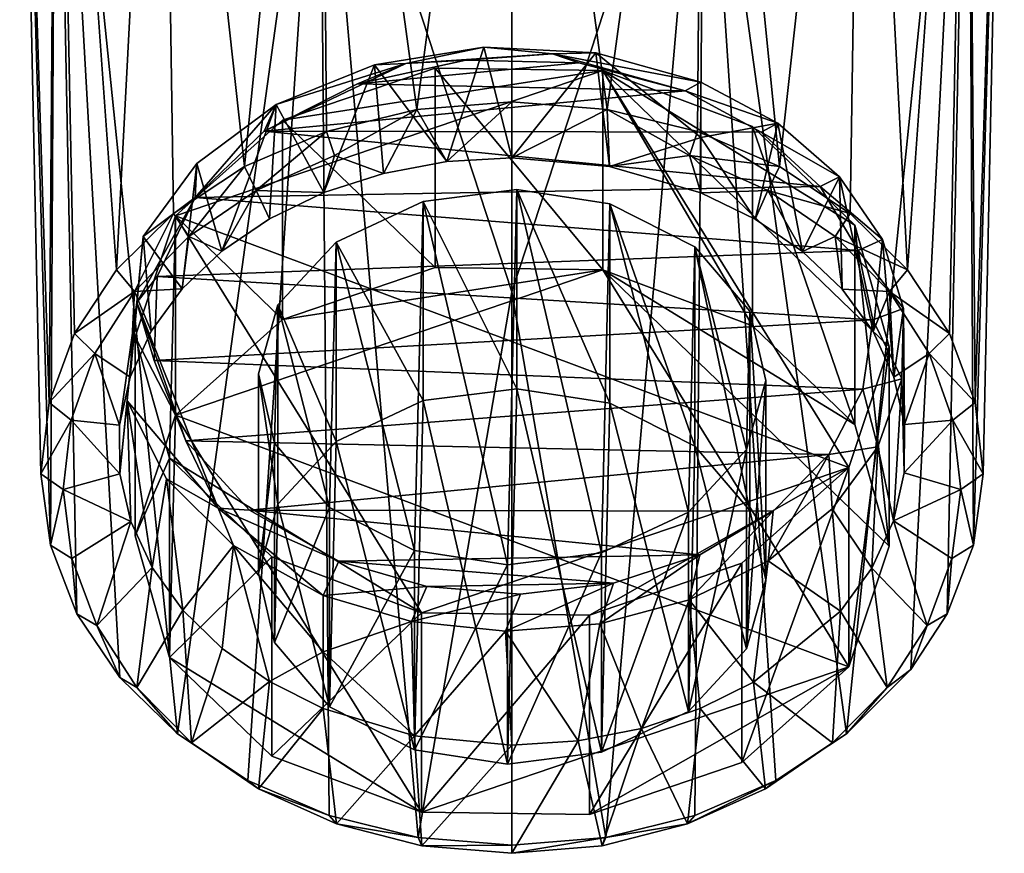
# Model space of a CAD drawing. Units: inches. Extents: x -0.91 to 0.9, y -2.43 to 2.49.
# Drawn here: x -0.62 to 0.61, y -2.43 to -1.39 of the extents above; entities that cross this region are included whole.
import ezdxf

# ---------------------------------------------------------------- set-up
doc = ezdxf.new("R2010")
doc.units = ezdxf.units.IN
doc.layers.get('0').update_dxf_attribs({"true_color": 0xc2ced6})

msp = doc.modelspace()

# ---------------------------------------------------------------- linework, layer by layer
for points in [[(-0.4955, -1.703), (-0.5703, -0.6519), (-0.4391, -0.6276), (-0.4955, -1.703)], [(-0.4391, -0.6276), (-0.4239, -1.6325), (-0.4955, -1.703), (-0.4391, -0.6276)], [(-0.2403, -0.622), (-0.3353, -1.5739), (-0.4391, -0.6276), (-0.2403, -0.622)], [(-0.4239, -1.6325), (-0.4391, -0.6276), (-0.3353, -1.5739), (-0.4239, -1.6325)], [(-0.2403, -0.622), (-0.2329, -1.5298), (-0.3353, -1.5739), (-0.2403, -0.622)], [(-0.12, -1.5023), (-0.2403, -0.622), (-0.001, -0.6159), (-0.12, -1.5023)], [(-0.2403, -0.622), (-0.12, -1.5023), (-0.2329, -1.5298), (-0.2403, -0.622)], [(-0.001, -1.4928), (-0.12, -1.5023), (-0.001, -0.6159), (-0.001, -1.4928)], [(-0.001, -0.6159), (0.1181, -1.5023), (-0.001, -1.4928), (-0.001, -0.6159)], [(0.2383, -0.622), (0.1181, -1.5023), (-0.001, -0.6159), (0.2383, -0.622)], [(0.2383, -0.622), (0.2309, -1.5298), (0.1181, -1.5023), (0.2383, -0.622)], [(0.2383, -0.622), (0.3334, -1.5739), (0.2309, -1.5298), (0.2383, -0.622)], [(0.4371, -0.6276), (0.3334, -1.5739), (0.2383, -0.622), (0.4371, -0.6276)], [(0.4371, -0.6276), (0.4219, -1.6325), (0.3334, -1.5739), (0.4371, -0.6276)], [(0.4371, -0.6276), (0.4936, -1.703), (0.4219, -1.6325), (0.4371, -0.6276)], [(0.5683, -0.6519), (0.4936, -1.703), (0.4371, -0.6276), (0.5683, -0.6519)], [(-0.5797, -1.8689), (-0.6163, -0.7077), (-0.5703, -0.6519), (-0.5797, -1.8689)], [(-0.548, -1.7828), (-0.5797, -1.8689), (-0.5703, -0.6519), (-0.548, -1.7828)], [(-0.4955, -1.703), (-0.548, -1.7828), (-0.5703, -0.6519), (-0.4955, -1.703)], [(0.5683, -0.6519), (0.5461, -1.7828), (0.4936, -1.703), (0.5683, -0.6519)], [(0.5683, -0.6519), (0.5778, -1.8689), (0.5461, -1.7828), (0.5683, -0.6519)], [(0.5778, -1.8689), (0.5683, -0.6519), (0.6144, -0.7077), (0.5778, -1.8689)], [(-0.578, -2.0473), (-0.5711, -0.7963), (-0.6163, -0.7077), (-0.578, -2.0473)], [(-0.5898, -1.9581), (-0.578, -2.0473), (-0.6163, -0.7077), (-0.5898, -1.9581)], [(-0.5797, -1.8689), (-0.5898, -1.9581), (-0.6163, -0.7077), (-0.5797, -1.8689)], [(0.576, -2.0473), (0.6144, -0.7077), (0.5691, -0.7963), (0.576, -2.0473)], [(0.5879, -1.9581), (0.6144, -0.7077), (0.576, -2.0473), (0.5879, -1.9581)], [(0.5778, -1.8689), (0.6144, -0.7077), (0.5879, -1.9581), (0.5778, -1.8689)], [(-0.5448, -2.1333), (-0.5711, -0.7963), (-0.578, -2.0473), (-0.5448, -2.1333)], [(-0.5448, -2.1333), (-0.4912, -2.2129), (-0.5711, -0.7963), (-0.5448, -2.1333)], [(-0.2411, -0.9974), (-0.5711, -0.7963), (-0.4192, -2.2833), (-0.2411, -0.9974)], [(-0.4912, -2.2129), (-0.4192, -2.2833), (-0.5711, -0.7963), (-0.4912, -2.2129)], [(0.4173, -2.2833), (0.5691, -0.7963), (0.2392, -0.9974), (0.4173, -2.2833)], [(0.5691, -0.7963), (0.4173, -2.2833), (0.4976, -2.2027), (0.5691, -0.7963)], [(0.5428, -2.1333), (0.5691, -0.7963), (0.4976, -2.2027), (0.5428, -2.1333)], [(0.5428, -2.1333), (0.576, -2.0473), (0.5691, -0.7963), (0.5428, -2.1333)], [(-0.331, -2.3416), (-0.2411, -0.9974), (-0.4192, -2.2833), (-0.331, -2.3416)], [(-0.2411, -0.9974), (-0.331, -2.3416), (-0.2295, -2.3856), (-0.2411, -0.9974)], [(-0.001, -1.7304), (-0.001, -1.0383), (-0.2411, -0.9974), (-0.001, -1.7304)], [(-0.2411, -0.9974), (-0.1182, -2.413), (-0.001, -1.7304), (-0.2411, -0.9974)], [(-0.1182, -2.413), (-0.2411, -0.9974), (-0.2295, -2.3856), (-0.1182, -2.413)], [(-0.001, -1.0383), (-0.001, -1.7304), (0.2392, -0.9974), (-0.001, -1.0383)], [(-0.001, -1.7304), (0.1162, -2.413), (0.2392, -0.9974), (-0.001, -1.7304)], [(0.2276, -2.3856), (0.2392, -0.9974), (0.1162, -2.413), (0.2276, -2.3856)], [(0.2392, -0.9974), (0.2276, -2.3856), (0.329, -2.3416), (0.2392, -0.9974)], [(0.4173, -2.2833), (0.2392, -0.9974), (0.329, -2.3416), (0.4173, -2.2833)], [(-0.036, -1.4244), (-0.1729, -1.4465), (-0.0825, -1.5677), (-0.036, -1.4244)], [(-0.1729, -1.4465), (-0.036, -1.4244), (-0.1338, -1.4449), (-0.1729, -1.4465)], [(-0.1338, -1.4449), (-0.036, -1.4244), (0.0495, -1.4328), (-0.1338, -1.4449)], [(-0.0825, -1.5677), (-0.001, -1.5628), (-0.036, -1.4244), (-0.0825, -1.5677)], [(0.1037, -1.4318), (-0.036, -1.4244), (-0.001, -1.5628), (0.1037, -1.4318)], [(0.1037, -1.4318), (0.0495, -1.4328), (-0.036, -1.4244), (0.1037, -1.4318)], [(0.0495, -1.4328), (-0.0587, -1.4408), (-0.1338, -1.4449), (0.0495, -1.4328)], [(0.0824, -1.4439), (-0.0587, -1.4408), (0.0495, -1.4328), (0.0824, -1.4439)], [(0.1208, -1.5739), (0.1037, -1.4318), (-0.001, -1.5628), (0.1208, -1.5739)], [(0.0495, -1.4328), (0.1037, -1.4318), (0.235, -1.4682), (0.0495, -1.4328)], [(0.2153, -1.4791), (0.0824, -1.4439), (0.0495, -1.4328), (0.2153, -1.4791)], [(0.235, -1.4682), (0.2153, -1.4791), (0.0495, -1.4328), (0.235, -1.4682)], [(0.1037, -1.4318), (0.235, -1.5375), (0.235, -1.4682), (0.1037, -1.4318)], [(0.1037, -1.4318), (0.1208, -1.5739), (0.235, -1.5375), (0.1037, -1.4318)], [(-0.3107, -1.5296), (-0.2958, -1.4964), (-0.1338, -1.4449), (-0.3107, -1.5296)], [(-0.1338, -1.4449), (-0.1941, -1.4704), (-0.3107, -1.5296), (-0.1338, -1.4449)], [(-0.2958, -1.4964), (-0.1729, -1.4465), (-0.1338, -1.4449), (-0.2958, -1.4964)], [(-0.2958, -1.4964), (-0.236, -1.6064), (-0.1729, -1.4465), (-0.2958, -1.4964)], [(-0.2878, -1.5158), (-0.0972, -1.4509), (-0.0972, -1.7002), (-0.2878, -1.5158)], [(-0.0972, -1.4509), (-0.2878, -1.5158), (0.1125, -1.4538), (-0.0972, -1.4509)], [(-0.1729, -1.4465), (-0.236, -1.6064), (-0.1615, -1.5824), (-0.1729, -1.4465)], [(-0.0587, -1.4408), (-0.1941, -1.4704), (-0.1338, -1.4449), (-0.0587, -1.4408)], [(-0.0587, -1.4408), (0.0824, -1.4439), (-0.1941, -1.4704), (-0.0587, -1.4408)], [(0.0824, -1.4439), (0.2153, -1.4791), (-0.1941, -1.4704), (0.0824, -1.4439)], [(-0.1729, -1.4465), (-0.1615, -1.5824), (-0.0825, -1.5677), (-0.1729, -1.4465)], [(-0.0972, -1.4509), (0.1125, -1.4538), (0.1125, -1.7031), (-0.0972, -1.4509)], [(0.1125, -1.7031), (-0.0972, -1.7002), (-0.0972, -1.4509), (0.1125, -1.7031)], [(-0.2878, -1.5158), (-0.4216, -1.6356), (0.1125, -1.4538), (-0.2878, -1.5158)], [(0.1125, -1.4538), (-0.4216, -1.6356), (0.4202, -1.9502), (0.1125, -1.4538)], [(0.1125, -1.4538), (0.2998, -1.5238), (0.2998, -1.773), (0.1125, -1.4538)], [(0.2998, -1.773), (0.1125, -1.7031), (0.1125, -1.4538), (0.2998, -1.773)], [(0.4276, -1.6471), (0.2998, -1.5238), (0.1125, -1.4538), (0.4276, -1.6471)], [(0.4706, -1.7993), (0.4276, -1.6471), (0.1125, -1.4538), (0.4706, -1.7993)], [(0.4202, -1.9502), (0.4706, -1.7993), (0.1125, -1.4538), (0.4202, -1.9502)], [(-0.1941, -1.4704), (0.2153, -1.4791), (-0.3107, -1.5296), (-0.1941, -1.4704)], [(0.2153, -1.4791), (0.235, -1.4682), (0.3315, -1.5195), (0.2153, -1.4791)], [(0.235, -1.5375), (0.3315, -1.5195), (0.235, -1.4682), (0.235, -1.5375)], [(0.2153, -1.4791), (0.3104, -1.5308), (-0.3107, -1.5296), (0.2153, -1.4791)], [(0.3315, -1.5195), (0.3104, -1.5308), (0.2153, -1.4791), (0.3315, -1.5195)], [(-0.2958, -1.4964), (-0.3107, -1.5296), (-0.3969, -1.6126), (-0.2958, -1.4964)], [(-0.3969, -1.6126), (-0.3949, -1.5699), (-0.2958, -1.4964), (-0.3969, -1.6126)], [(-0.3636, -1.6796), (-0.2958, -1.4964), (-0.3949, -1.5699), (-0.3636, -1.6796)], [(-0.304, -1.6391), (-0.2958, -1.4964), (-0.3636, -1.6796), (-0.304, -1.6391)], [(-0.2958, -1.4964), (-0.304, -1.6391), (-0.236, -1.6064), (-0.2958, -1.4964)], [(-0.12, -1.5023), (-0.001, -1.4928), (-0.0825, -1.5677), (-0.12, -1.5023)], [(-0.001, -1.5628), (-0.0825, -1.5677), (-0.001, -1.4928), (-0.001, -1.5628)], [(-0.001, -1.4928), (0.1181, -1.5023), (-0.001, -1.5628), (-0.001, -1.4928)], [(-0.12, -1.5023), (-0.2228, -1.5602), (-0.2329, -1.5298), (-0.12, -1.5023)], [(-0.2228, -1.5602), (-0.12, -1.5023), (-0.1615, -1.5824), (-0.2228, -1.5602)], [(-0.1615, -1.5824), (-0.12, -1.5023), (-0.0825, -1.5677), (-0.1615, -1.5824)], [(0.1208, -1.5739), (-0.001, -1.5628), (0.1181, -1.5023), (0.1208, -1.5739)], [(0.1181, -1.5023), (0.2309, -1.5298), (0.2209, -1.5602), (0.1181, -1.5023)], [(0.1181, -1.5023), (0.2209, -1.5602), (0.1208, -1.5739), (0.1181, -1.5023)], [(-0.4216, -1.6356), (-0.2878, -1.5158), (-0.2878, -1.7651), (-0.4216, -1.6356)], [(-0.0972, -1.7002), (-0.2878, -1.7651), (-0.2878, -1.5158), (-0.0972, -1.7002)], [(0.235, -1.5375), (0.303, -1.6396), (0.3315, -1.5195), (0.235, -1.5375)], [(0.2998, -1.5238), (0.4276, -1.6471), (0.4276, -1.8964), (0.2998, -1.5238)], [(0.4276, -1.8964), (0.2998, -1.773), (0.2998, -1.5238), (0.4276, -1.8964)], [(0.3623, -1.68), (0.3315, -1.5195), (0.303, -1.6396), (0.3623, -1.68)], [(0.3104, -1.5308), (0.3315, -1.5195), (0.4086, -1.5865), (0.3104, -1.5308)], [(0.3315, -1.5195), (0.3623, -1.68), (0.4086, -1.5865), (0.3315, -1.5195)], [(0.3843, -1.5989), (-0.3969, -1.6126), (-0.3107, -1.5296), (0.3843, -1.5989)], [(-0.3207, -1.6036), (-0.3353, -1.5739), (-0.2329, -1.5298), (-0.3207, -1.6036)], [(-0.2329, -1.5298), (-0.2228, -1.5602), (-0.3207, -1.6036), (-0.2329, -1.5298)], [(-0.3107, -1.5296), (0.3104, -1.5308), (0.3843, -1.5989), (-0.3107, -1.5296)], [(0.235, -1.5375), (0.1208, -1.5739), (0.235, -1.6068), (0.235, -1.5375)], [(0.2209, -1.5602), (0.2309, -1.5298), (0.3334, -1.5739), (0.2209, -1.5602)], [(0.303, -1.6396), (0.235, -1.5375), (0.235, -1.6068), (0.303, -1.6396)], [(0.4086, -1.5865), (0.3843, -1.5989), (0.3104, -1.5308), (0.4086, -1.5865)], [(-0.2228, -1.5602), (-0.236, -1.6064), (-0.3207, -1.6036), (-0.2228, -1.5602)], [(-0.236, -1.6064), (-0.2228, -1.5602), (-0.1615, -1.5824), (-0.236, -1.6064)], [(0.235, -1.6068), (0.1208, -1.5739), (0.2209, -1.5602), (0.235, -1.6068)], [(0.3334, -1.5739), (0.3187, -1.6036), (0.2209, -1.5602), (0.3334, -1.5739)], [(0.2209, -1.5602), (0.3187, -1.6036), (0.235, -1.6068), (0.2209, -1.5602)], [(-0.3949, -1.5699), (-0.462, -1.6613), (-0.4134, -1.7268), (-0.3949, -1.5699)], [(-0.462, -1.6613), (-0.3949, -1.5699), (-0.3969, -1.6126), (-0.462, -1.6613)], [(-0.405, -1.6611), (-0.4239, -1.6325), (-0.3353, -1.5739), (-0.405, -1.6611)], [(-0.3636, -1.6796), (-0.3949, -1.5699), (-0.4134, -1.7268), (-0.3636, -1.6796)], [(-0.3353, -1.5739), (-0.3207, -1.6036), (-0.405, -1.6611), (-0.3353, -1.5739)], [(0.3187, -1.6036), (0.3334, -1.5739), (0.4219, -1.6325), (0.3187, -1.6036)], [(0.4086, -1.5865), (0.3623, -1.68), (0.4118, -1.7271), (0.4086, -1.5865)], [(0.3843, -1.5989), (0.4086, -1.5865), (0.462, -1.6652), (0.3843, -1.5989)], [(0.462, -1.6652), (0.4086, -1.5865), (0.4503, -1.7801), (0.462, -1.6652)], [(0.4503, -1.7801), (0.4086, -1.5865), (0.4118, -1.7271), (0.4503, -1.7801)], [(0.3843, -1.5989), (0.4319, -1.6789), (-0.3969, -1.6126), (0.3843, -1.5989)], [(0.462, -1.6652), (0.4319, -1.6789), (0.3843, -1.5989), (0.462, -1.6652)], [(-0.3207, -1.6036), (-0.3636, -1.6796), (-0.405, -1.6611), (-0.3207, -1.6036)], [(-0.3636, -1.6796), (-0.3207, -1.6036), (-0.304, -1.6391), (-0.3636, -1.6796)], [(-0.236, -1.6064), (-0.304, -1.6391), (-0.3207, -1.6036), (-0.236, -1.6064)], [(-0.1121, -1.6174), (0.0051, -1.6024), (0.0051, -1.8517), (-0.1121, -1.6174)], [(-0.0065, -2.0719), (0.0051, -1.6024), (-0.1121, -1.6174), (-0.0065, -2.0719)], [(-0.0065, -2.0719), (0.1107, -2.057), (0.0051, -1.6024), (-0.0065, -2.0719)], [(0.0051, -1.6024), (0.1214, -1.6205), (0.1214, -1.8698), (0.0051, -1.6024)], [(0.1214, -1.8698), (0.0051, -1.8517), (0.0051, -1.6024), (0.1214, -1.8698)], [(0.1214, -1.6205), (0.0051, -1.6024), (0.1107, -2.057), (0.1214, -1.6205)], [(0.303, -1.6396), (0.235, -1.6068), (0.3187, -1.6036), (0.303, -1.6396)], [(0.3187, -1.6036), (0.3623, -1.68), (0.303, -1.6396), (0.3187, -1.6036)], [(0.4219, -1.6325), (0.403, -1.6611), (0.3187, -1.6036), (0.4219, -1.6325)], [(0.403, -1.6611), (0.3623, -1.68), (0.3187, -1.6036), (0.403, -1.6611)], [(-0.3969, -1.6126), (-0.4443, -1.7114), (-0.4699, -1.7437), (-0.3969, -1.6126)], [(-0.462, -1.6613), (-0.3969, -1.6126), (-0.4699, -1.7437), (-0.462, -1.6613)], [(0.4319, -1.6789), (-0.4443, -1.7114), (-0.3969, -1.6126), (0.4319, -1.6789)], [(-0.2209, -1.6682), (-0.1121, -1.6174), (-0.1121, -1.8666), (-0.2209, -1.6682)], [(-0.1121, -1.6174), (-0.2209, -1.6682), (-0.1228, -2.0539), (-0.1121, -1.6174)], [(-0.1121, -1.6174), (-0.1228, -2.0539), (-0.0065, -2.0719), (-0.1121, -1.6174)], [(0.0051, -1.8517), (-0.1121, -1.8666), (-0.1121, -1.6174), (0.0051, -1.8517)], [(0.1214, -1.6205), (0.1107, -2.057), (0.2195, -2.0062), (0.1214, -1.6205)], [(0.1214, -1.6205), (0.2277, -1.6742), (0.2277, -1.9235), (0.1214, -1.6205)], [(0.2277, -1.9235), (0.1214, -1.8698), (0.1214, -1.6205), (0.2277, -1.9235)], [(0.2277, -1.6742), (0.1214, -1.6205), (0.2195, -2.0062), (0.2277, -1.6742)], [(-0.4728, -1.73), (-0.4955, -1.703), (-0.4239, -1.6325), (-0.4728, -1.73)], [(-0.4239, -1.6325), (-0.405, -1.6611), (-0.4728, -1.73), (-0.4239, -1.6325)], [(-0.472, -1.7866), (-0.4216, -1.6356), (-0.4216, -1.8849), (-0.472, -1.7866)], [(-0.429, -1.9387), (-0.4216, -1.6356), (-0.472, -1.7866), (-0.429, -1.9387)], [(-0.429, -1.9387), (-0.1139, -2.1321), (-0.4216, -1.6356), (-0.429, -1.9387)], [(-0.2878, -1.7651), (-0.4216, -1.8849), (-0.4216, -1.6356), (-0.2878, -1.7651)], [(0.4202, -1.9502), (-0.4216, -1.6356), (-0.1139, -2.1321), (0.4202, -1.9502)], [(0.403, -1.6611), (0.4219, -1.6325), (0.4936, -1.703), (0.403, -1.6611)], [(0.4276, -1.6471), (0.4706, -1.7993), (0.4706, -2.0485), (0.4276, -1.6471)], [(0.4706, -2.0485), (0.4276, -1.8964), (0.4276, -1.6471), (0.4706, -2.0485)], [(-0.4521, -1.7798), (-0.462, -1.6613), (-0.4784, -1.8372), (-0.4521, -1.7798)], [(-0.4699, -1.7437), (-0.4784, -1.8372), (-0.462, -1.6613), (-0.4699, -1.7437)], [(-0.4728, -1.73), (-0.405, -1.6611), (-0.4134, -1.7268), (-0.4728, -1.73)], [(-0.4521, -1.7798), (-0.4134, -1.7268), (-0.462, -1.6613), (-0.4521, -1.7798)], [(-0.3636, -1.6796), (-0.4134, -1.7268), (-0.405, -1.6611), (-0.3636, -1.6796)], [(0.4118, -1.7271), (0.3623, -1.68), (0.403, -1.6611), (0.4118, -1.7271)], [(0.4936, -1.703), (0.4708, -1.7301), (0.403, -1.6611), (0.4936, -1.703)], [(0.403, -1.6611), (0.4708, -1.7301), (0.4118, -1.7271), (0.403, -1.6611)], [(-0.2935, -1.7468), (-0.2209, -1.6682), (-0.2209, -1.9175), (-0.2935, -1.7468)], [(-0.2209, -1.6682), (-0.2935, -1.7468), (-0.2291, -2.0002), (-0.2209, -1.6682)], [(-0.2291, -2.0002), (-0.1228, -2.0539), (-0.2209, -1.6682), (-0.2291, -2.0002)], [(-0.1121, -1.8666), (-0.2209, -1.9175), (-0.2209, -1.6682), (-0.1121, -1.8666)], [(0.4319, -1.6789), (0.462, -1.6652), (0.4885, -1.7512), (0.4319, -1.6789)], [(0.462, -1.6652), (0.4503, -1.7801), (0.4765, -1.8372), (0.462, -1.6652)], [(0.4885, -1.7512), (0.462, -1.6652), (0.4765, -1.8372), (0.4885, -1.7512)], [(-0.4443, -1.7114), (0.4319, -1.6789), (0.45, -1.7654), (-0.4443, -1.7114)], [(0.2277, -1.6742), (0.2195, -2.0062), (0.2921, -1.9276), (0.2277, -1.6742)], [(0.2277, -1.6742), (0.2964, -1.7548), (0.2964, -2.004), (0.2277, -1.6742)], [(0.2964, -2.004), (0.2277, -1.9235), (0.2277, -1.6742), (0.2964, -2.004)], [(0.2921, -1.9276), (0.2964, -1.7548), (0.2277, -1.6742), (0.2921, -1.9276)], [(0.4885, -1.7512), (0.45, -1.7654), (0.4319, -1.6789), (0.4885, -1.7512)], [(-0.548, -1.7828), (-0.4955, -1.703), (-0.4728, -1.73), (-0.548, -1.7828)], [(-0.2878, -1.7651), (0.1125, -1.7031), (-0.4216, -1.8849), (-0.2878, -1.7651)], [(0.1125, -1.7031), (0.4202, -2.1995), (-0.4216, -1.8849), (0.1125, -1.7031)], [(-0.0972, -1.7002), (0.1125, -1.7031), (-0.2878, -1.7651), (-0.0972, -1.7002)], [(0.4276, -1.8964), (0.1125, -1.7031), (0.2998, -1.773), (0.4276, -1.8964)], [(0.4706, -2.0485), (0.1125, -1.7031), (0.4276, -1.8964), (0.4706, -2.0485)], [(0.4202, -2.1995), (0.1125, -1.7031), (0.4706, -2.0485), (0.4202, -2.1995)], [(0.4708, -1.7301), (0.4936, -1.703), (0.5461, -1.7828), (0.4708, -1.7301)], [(-0.4484, -1.8162), (-0.4699, -1.7437), (-0.4443, -1.7114), (-0.4484, -1.8162)], [(-0.4484, -1.8162), (-0.4443, -1.7114), (0.45, -1.7654), (-0.4484, -1.8162)], [(-0.4728, -1.73), (-0.5223, -1.8077), (-0.548, -1.7828), (-0.4728, -1.73)], [(-0.4784, -1.8372), (-0.5223, -1.8077), (-0.4728, -1.73), (-0.4784, -1.8372)], [(-0.4784, -1.8372), (-0.4728, -1.73), (-0.4521, -1.7798), (-0.4784, -1.8372)], [(-0.4134, -1.7268), (-0.4521, -1.7798), (-0.4728, -1.73), (-0.4134, -1.7268)], [(-0.001, -2.4224), (-0.001, -1.7304), (-0.1182, -2.413), (-0.001, -2.4224)], [(-0.001, -2.4224), (0.1162, -2.413), (-0.001, -1.7304), (-0.001, -2.4224)], [(0.4503, -1.7801), (0.4118, -1.7271), (0.4708, -1.7301), (0.4503, -1.7801)], [(0.4708, -1.7301), (0.4765, -1.8372), (0.4503, -1.7801), (0.4708, -1.7301)], [(0.5461, -1.7828), (0.5204, -1.8077), (0.4708, -1.7301), (0.5461, -1.7828)], [(0.5204, -1.8077), (0.4765, -1.8372), (0.4708, -1.7301), (0.5204, -1.8077)], [(-0.4916, -1.8973), (-0.4784, -1.8372), (-0.4699, -1.7437), (-0.4916, -1.8973)], [(-0.4699, -1.7437), (-0.4912, -1.958), (-0.4916, -1.8973), (-0.4699, -1.7437)], [(-0.4699, -1.7437), (-0.4819, -1.8668), (-0.4912, -1.958), (-0.4699, -1.7437)], [(-0.4819, -1.8668), (-0.4699, -1.7437), (-0.3683, -2.0011), (-0.4819, -1.8668)], [(-0.4699, -1.7437), (-0.4484, -1.8162), (-0.4086, -1.9169), (-0.4699, -1.7437)], [(-0.4086, -1.9169), (-0.3683, -2.0011), (-0.4699, -1.7437), (-0.4086, -1.9169)], [(-0.3179, -1.8329), (-0.2935, -1.7468), (-0.2935, -1.9961), (-0.3179, -1.8329)], [(-0.2977, -1.9196), (-0.2935, -1.7468), (-0.3179, -1.8329), (-0.2977, -1.9196)], [(-0.2291, -2.0002), (-0.2935, -1.7468), (-0.2977, -1.9196), (-0.2291, -2.0002)], [(-0.2209, -1.9175), (-0.2935, -1.9961), (-0.2935, -1.7468), (-0.2209, -1.9175)], [(0.2964, -1.7548), (0.2921, -1.9276), (0.3165, -1.8415), (0.2964, -1.7548)], [(0.2964, -1.7548), (0.3165, -1.8415), (0.3165, -2.0908), (0.2964, -1.7548)], [(0.3165, -2.0908), (0.2964, -2.004), (0.2964, -1.7548), (0.3165, -2.0908)], [(0.45, -1.7654), (0.4885, -1.7512), (0.4865, -1.8393), (0.45, -1.7654)], [(0.4885, -1.7512), (0.4765, -1.8372), (0.4896, -1.8965), (0.4885, -1.7512)], [(0.4865, -1.8393), (0.4885, -1.7512), (0.4894, -1.9569), (0.4865, -1.8393)], [(0.4894, -1.9569), (0.4885, -1.7512), (0.4896, -1.8965), (0.4894, -1.9569)], [(-0.4484, -1.8162), (0.45, -1.7654), (0.4374, -1.8524), (-0.4484, -1.8162)], [(0.4865, -1.8393), (0.4374, -1.8524), (0.45, -1.7654), (0.4865, -1.8393)], [(-0.5797, -1.8689), (-0.548, -1.7828), (-0.5223, -1.8077), (-0.5797, -1.8689)], [(0.5204, -1.8077), (0.5461, -1.7828), (0.5778, -1.8689), (0.5204, -1.8077)], [(-0.429, -1.9387), (-0.472, -1.7866), (-0.472, -2.0358), (-0.429, -1.9387)], [(-0.4216, -1.8849), (-0.472, -2.0358), (-0.472, -1.7866), (-0.4216, -1.8849)], [(-0.5223, -1.8077), (-0.5522, -1.8912), (-0.5797, -1.8689), (-0.5223, -1.8077)], [(-0.4916, -1.8973), (-0.5522, -1.8912), (-0.5223, -1.8077), (-0.4916, -1.8973)], [(-0.5223, -1.8077), (-0.4784, -1.8372), (-0.4916, -1.8973), (-0.5223, -1.8077)], [(0.4706, -1.7993), (0.4202, -1.9502), (0.4202, -2.1995), (0.4706, -1.7993)], [(0.4202, -2.1995), (0.4706, -2.0485), (0.4706, -1.7993), (0.4202, -2.1995)], [(0.5204, -1.8077), (0.4896, -1.8965), (0.4765, -1.8372), (0.5204, -1.8077)], [(0.4896, -1.8965), (0.5204, -1.8077), (0.5502, -1.8912), (0.4896, -1.8965)], [(0.5778, -1.8689), (0.5502, -1.8912), (0.5204, -1.8077), (0.5778, -1.8689)], [(0.4374, -1.8524), (-0.4086, -1.9169), (-0.4484, -1.8162), (0.4374, -1.8524)], [(-0.2977, -1.9196), (-0.3179, -1.8329), (-0.3179, -2.0822), (-0.2977, -1.9196)], [(-0.2935, -1.9961), (-0.3179, -2.0822), (-0.3179, -1.8329), (-0.2935, -1.9961)], [(0.3165, -1.8415), (0.2921, -1.9276), (0.2921, -2.1769), (0.3165, -1.8415)], [(0.2921, -2.1769), (0.3165, -2.0908), (0.3165, -1.8415), (0.2921, -2.1769)], [(0.4374, -1.8524), (0.4865, -1.8393), (0.4562, -1.9245), (0.4374, -1.8524)], [(0.4562, -1.9245), (0.4865, -1.8393), (0.4759, -2.017), (0.4562, -1.9245)], [(0.4865, -1.8393), (0.4894, -1.9569), (0.4759, -2.017), (0.4865, -1.8393)], [(0.3949, -1.9341), (-0.4086, -1.9169), (0.4374, -1.8524), (0.3949, -1.9341)], [(-0.0065, -2.3212), (-0.1121, -1.8666), (0.0051, -1.8517), (-0.0065, -2.3212)], [(-0.0065, -2.3212), (0.0051, -1.8517), (0.1107, -2.3063), (-0.0065, -2.3212)], [(0.1214, -1.8698), (0.1107, -2.3063), (0.0051, -1.8517), (0.1214, -1.8698)], [(0.4562, -1.9245), (0.3949, -1.9341), (0.4374, -1.8524), (0.4562, -1.9245)], [(-0.5898, -1.9581), (-0.5797, -1.8689), (-0.5522, -1.8912), (-0.5898, -1.9581)], [(-0.4819, -1.8668), (-0.4775, -2.0179), (-0.4912, -1.958), (-0.4819, -1.8668)], [(-0.4509, -2.0754), (-0.4819, -1.8668), (-0.4329, -1.9644), (-0.4509, -2.0754)], [(-0.4819, -1.8668), (-0.4509, -2.0754), (-0.4775, -2.0179), (-0.4819, -1.8668)], [(-0.3683, -2.0011), (-0.4329, -1.9644), (-0.4819, -1.8668), (-0.3683, -2.0011)], [(-0.1121, -1.8666), (-0.1228, -2.3032), (-0.2209, -1.9175), (-0.1121, -1.8666)], [(-0.1121, -1.8666), (-0.0065, -2.3212), (-0.1228, -2.3032), (-0.1121, -1.8666)], [(0.1214, -1.8698), (0.2195, -2.2555), (0.1107, -2.3063), (0.1214, -1.8698)], [(0.2277, -1.9235), (0.2195, -2.2555), (0.1214, -1.8698), (0.2277, -1.9235)], [(0.5502, -1.8912), (0.5778, -1.8689), (0.5879, -1.9581), (0.5502, -1.8912)], [(-0.5522, -1.8912), (-0.5618, -1.9776), (-0.5898, -1.9581), (-0.5522, -1.8912)], [(-0.4912, -1.958), (-0.5618, -1.9776), (-0.5522, -1.8912), (-0.4912, -1.958)], [(-0.4912, -1.958), (-0.5522, -1.8912), (-0.4916, -1.8973), (-0.4912, -1.958)], [(-0.429, -2.188), (-0.472, -2.0358), (-0.4216, -1.8849), (-0.429, -2.188)], [(-0.429, -2.188), (-0.4216, -1.8849), (-0.1139, -2.3813), (-0.429, -2.188)], [(0.4202, -2.1995), (-0.1139, -2.3813), (-0.4216, -1.8849), (0.4202, -2.1995)], [(0.5502, -1.8912), (0.4894, -1.9569), (0.4896, -1.8965), (0.5502, -1.8912)], [(0.5599, -1.9776), (0.4894, -1.9569), (0.5502, -1.8912), (0.5599, -1.9776)], [(0.5879, -1.9581), (0.5599, -1.9776), (0.5502, -1.8912), (0.5879, -1.9581)], [(-0.4086, -1.9169), (-0.329, -2.0035), (-0.3683, -2.0011), (-0.4086, -1.9169)], [(-0.329, -2.0035), (-0.4086, -1.9169), (0.3949, -1.9341), (-0.329, -2.0035)], [(-0.3179, -2.0822), (-0.2977, -2.1689), (-0.2977, -1.9196), (-0.3179, -2.0822)], [(-0.2291, -2.0002), (-0.2977, -1.9196), (-0.2977, -2.1689), (-0.2291, -2.0002)], [(-0.2209, -1.9175), (-0.2291, -2.2495), (-0.2935, -1.9961), (-0.2209, -1.9175)], [(-0.2291, -2.2495), (-0.2209, -1.9175), (-0.1228, -2.3032), (-0.2291, -2.2495)], [(0.2277, -1.9235), (0.2921, -2.1769), (0.2195, -2.2555), (0.2277, -1.9235)], [(0.2921, -1.9276), (0.2195, -2.0062), (0.2195, -2.2555), (0.2921, -1.9276)], [(0.2195, -2.2555), (0.2921, -2.1769), (0.2921, -1.9276), (0.2195, -2.2555)], [(0.2921, -2.1769), (0.2277, -1.9235), (0.2964, -2.004), (0.2921, -2.1769)], [(0.4562, -1.9245), (0.3993, -2.0019), (0.3949, -1.9341), (0.4562, -1.9245)], [(0.4562, -1.9245), (0.4487, -2.076), (0.3993, -2.0019), (0.4562, -1.9245)], [(0.4759, -2.017), (0.4487, -2.076), (0.4562, -1.9245), (0.4759, -2.017)], [(-0.472, -2.0358), (-0.429, -2.188), (-0.429, -1.9387), (-0.472, -2.0358)], [(-0.3012, -2.0621), (-0.429, -1.9387), (-0.429, -2.188), (-0.3012, -2.0621)], [(-0.429, -1.9387), (-0.3012, -2.0621), (-0.1139, -2.1321), (-0.429, -1.9387)], [(0.3949, -1.9341), (0.3255, -2.0047), (-0.329, -2.0035), (0.3949, -1.9341)], [(0.3949, -1.9341), (0.3993, -2.0019), (0.3192, -2.0669), (0.3949, -1.9341)], [(0.3192, -2.0669), (0.3255, -2.0047), (0.3949, -1.9341), (0.3192, -2.0669)], [(0.4202, -1.9502), (-0.1139, -2.1321), (0.0958, -2.1349), (0.4202, -1.9502)], [(0.4202, -1.9502), (0.0958, -2.1349), (0.2864, -2.07), (0.4202, -1.9502)], [(0.4202, -1.9502), (0.2864, -2.07), (0.2864, -2.3193), (0.4202, -1.9502)], [(0.2864, -2.3193), (0.4202, -2.1995), (0.4202, -1.9502), (0.2864, -2.3193)], [(0.4894, -1.9569), (0.5599, -1.9776), (0.4759, -2.017), (0.4894, -1.9569)], [(-0.578, -2.0473), (-0.5898, -1.9581), (-0.5618, -1.9776), (-0.578, -2.0473)], [(-0.5618, -1.9776), (-0.4912, -1.958), (-0.4775, -2.0179), (-0.5618, -1.9776)], [(-0.4509, -2.0754), (-0.4329, -1.9644), (-0.4124, -2.1287), (-0.4509, -2.0754)], [(-0.349, -2.0477), (-0.4124, -2.1287), (-0.4329, -1.9644), (-0.349, -2.0477)], [(-0.4329, -1.9644), (-0.3683, -2.0011), (-0.349, -2.0477), (-0.4329, -1.9644)], [(0.5599, -1.9776), (0.5879, -1.9581), (0.576, -2.0473), (0.5599, -1.9776)], [(-0.5618, -1.9776), (-0.551, -2.064), (-0.578, -2.0473), (-0.5618, -1.9776)], [(-0.4775, -2.0179), (-0.551, -2.064), (-0.5618, -1.9776), (-0.4775, -2.0179)], [(0.549, -2.064), (0.4759, -2.017), (0.5599, -1.9776), (0.549, -2.064)], [(0.576, -2.0473), (0.549, -2.064), (0.5599, -1.9776), (0.576, -2.0473)], [(-0.3683, -2.0011), (-0.329, -2.0035), (-0.2173, -2.0675), (-0.3683, -2.0011)], [(-0.2369, -2.1101), (-0.3683, -2.0011), (-0.2173, -2.0675), (-0.2369, -2.1101)], [(-0.349, -2.0477), (-0.3683, -2.0011), (-0.2369, -2.1101), (-0.349, -2.0477)], [(0.2337, -2.0596), (-0.2173, -2.0675), (-0.329, -2.0035), (0.2337, -2.0596)], [(-0.329, -2.0035), (0.3255, -2.0047), (0.2337, -2.0596), (-0.329, -2.0035)], [(-0.2977, -2.1689), (-0.3179, -2.0822), (-0.2935, -1.9961), (-0.2977, -2.1689)], [(-0.2291, -2.2495), (-0.2977, -2.1689), (-0.2935, -1.9961), (-0.2291, -2.2495)], [(-0.2977, -2.1689), (-0.2291, -2.2495), (-0.2291, -2.0002), (-0.2977, -2.1689)], [(-0.1228, -2.0539), (-0.2291, -2.0002), (-0.2291, -2.2495), (-0.1228, -2.0539)], [(0.3255, -2.0047), (0.3192, -2.0669), (0.2204, -2.1158), (0.3255, -2.0047)], [(0.2204, -2.1158), (0.2337, -2.0596), (0.3255, -2.0047), (0.2204, -2.1158)], [(0.2964, -2.004), (0.3165, -2.0908), (0.2921, -2.1769), (0.2964, -2.004)], [(0.3192, -2.0669), (0.3993, -2.0019), (0.4096, -2.1298), (0.3192, -2.0669)], [(0.4096, -2.1298), (0.3993, -2.0019), (0.4487, -2.076), (0.4096, -2.1298)], [(-0.551, -2.064), (-0.4775, -2.0179), (-0.52, -2.1476), (-0.551, -2.064)], [(-0.4775, -2.0179), (-0.4509, -2.0754), (-0.52, -2.1476), (-0.4775, -2.0179)], [(0.2195, -2.0062), (0.1107, -2.057), (0.1107, -2.3063), (0.2195, -2.0062)], [(0.1107, -2.3063), (0.2195, -2.2555), (0.2195, -2.0062), (0.1107, -2.3063)], [(0.4759, -2.017), (0.5181, -2.1476), (0.4487, -2.076), (0.4759, -2.017)], [(0.4759, -2.017), (0.549, -2.064), (0.5181, -2.1476), (0.4759, -2.017)], [(-0.5448, -2.1333), (-0.578, -2.0473), (-0.551, -2.064), (-0.5448, -2.1333)], [(-0.4124, -2.1287), (-0.349, -2.0477), (-0.3631, -2.1766), (-0.4124, -2.1287)], [(-0.3631, -2.1766), (-0.349, -2.0477), (-0.3042, -2.2178), (-0.3631, -2.1766)], [(-0.2369, -2.1808), (-0.349, -2.0477), (-0.2369, -2.1101), (-0.2369, -2.1808)], [(-0.2369, -2.1808), (-0.3042, -2.2178), (-0.349, -2.0477), (-0.2369, -2.1808)], [(-0.2291, -2.2495), (-0.1228, -2.3032), (-0.1228, -2.0539), (-0.2291, -2.2495)], [(-0.0065, -2.0719), (-0.1228, -2.0539), (-0.1228, -2.3032), (-0.0065, -2.0719)], [(0.549, -2.064), (0.576, -2.0473), (0.5428, -2.1333), (0.549, -2.064)], [(-0.551, -2.064), (-0.52, -2.1476), (-0.5448, -2.1333), (-0.551, -2.064)], [(-0.429, -2.188), (-0.3012, -2.3113), (-0.3012, -2.0621), (-0.429, -2.188)], [(-0.1139, -2.1321), (-0.3012, -2.0621), (-0.3012, -2.3113), (-0.1139, -2.1321)], [(-0.2369, -2.1101), (-0.2173, -2.0675), (-0.1074, -2.0991), (-0.2369, -2.1101)], [(0.2337, -2.0596), (0.126, -2.095), (-0.2173, -2.0675), (0.2337, -2.0596)], [(-0.1074, -2.0991), (-0.2173, -2.0675), (0.126, -2.095), (-0.1074, -2.0991)], [(0.1107, -2.057), (-0.0065, -2.0719), (-0.0065, -2.3212), (0.1107, -2.057)], [(-0.0065, -2.3212), (0.1107, -2.3063), (0.1107, -2.057), (-0.0065, -2.3212)], [(0.2337, -2.0596), (0.2204, -2.1158), (0.1088, -2.1457), (0.2337, -2.0596)], [(0.1088, -2.1457), (0.126, -2.095), (0.2337, -2.0596), (0.1088, -2.1457)], [(0.2204, -2.1158), (0.3192, -2.0669), (0.301, -2.2185), (0.2204, -2.1158)], [(0.301, -2.2185), (0.3192, -2.0669), (0.4096, -2.1298), (0.301, -2.2185)], [(0.5428, -2.1333), (0.5181, -2.1476), (0.549, -2.064), (0.5428, -2.1333)], [(-0.4509, -2.0754), (-0.4698, -2.2254), (-0.52, -2.1476), (-0.4509, -2.0754)], [(-0.4509, -2.0754), (-0.4124, -2.1287), (-0.4698, -2.2254), (-0.4509, -2.0754)], [(-0.1228, -2.3032), (-0.0065, -2.3212), (-0.0065, -2.0719), (-0.1228, -2.3032)], [(0.2864, -2.07), (0.0958, -2.1349), (0.0958, -2.3842), (0.2864, -2.07)], [(0.0958, -2.3842), (0.2864, -2.3193), (0.2864, -2.07), (0.0958, -2.3842)], [(0.4678, -2.2254), (0.4096, -2.1298), (0.4487, -2.076), (0.4678, -2.2254)], [(0.5181, -2.1476), (0.4678, -2.2254), (0.4487, -2.076), (0.5181, -2.1476)], [(-0.1074, -2.0991), (-0.1267, -2.1428), (-0.2369, -2.1101), (-0.1074, -2.0991)], [(-0.1267, -2.1428), (-0.1074, -2.0991), (0.0097, -2.1085), (-0.1267, -2.1428)], [(-0.1074, -2.0991), (0.126, -2.095), (0.0097, -2.1085), (-0.1074, -2.0991)], [(0.126, -2.095), (0.1088, -2.1457), (-0.0092, -2.1548), (0.126, -2.095)], [(-0.0092, -2.1548), (0.0097, -2.1085), (0.126, -2.095), (-0.0092, -2.1548)], [(-0.1267, -2.1428), (-0.2369, -2.1808), (-0.2369, -2.1101), (-0.1267, -2.1428)], [(0.0097, -2.1085), (-0.0092, -2.1548), (-0.1267, -2.1428), (0.0097, -2.1085)], [(0.1088, -2.1457), (0.2204, -2.1158), (0.1607, -2.2766), (0.1088, -2.1457)], [(0.2204, -2.1158), (0.2341, -2.2518), (0.1607, -2.2766), (0.2204, -2.1158)], [(0.2204, -2.1158), (0.301, -2.2185), (0.2341, -2.2518), (0.2204, -2.1158)], [(-0.4698, -2.2254), (-0.4124, -2.1287), (-0.4017, -2.2945), (-0.4698, -2.2254)], [(-0.3631, -2.1766), (-0.4017, -2.2945), (-0.4124, -2.1287), (-0.3631, -2.1766)], [(-0.4912, -2.2129), (-0.5448, -2.1333), (-0.52, -2.1476), (-0.4912, -2.2129)], [(-0.3012, -2.3113), (-0.1139, -2.3813), (-0.1139, -2.1321), (-0.3012, -2.3113)], [(0.0958, -2.1349), (-0.1139, -2.1321), (-0.1139, -2.3813), (0.0958, -2.1349)], [(-0.1139, -2.3813), (0.0958, -2.3842), (0.0958, -2.1349), (-0.1139, -2.3813)], [(0.301, -2.2185), (0.4096, -2.1298), (0.3998, -2.2945), (0.301, -2.2185)], [(0.4096, -2.1298), (0.4678, -2.2254), (0.3998, -2.2945), (0.4096, -2.1298)], [(0.5181, -2.1476), (0.5428, -2.1333), (0.4976, -2.2027), (0.5181, -2.1476)], [(-0.52, -2.1476), (-0.4698, -2.2254), (-0.4912, -2.2129), (-0.52, -2.1476)], [(-0.1267, -2.1428), (-0.1227, -2.2857), (-0.2369, -2.1808), (-0.1267, -2.1428)], [(-0.1267, -2.1428), (-0.0092, -2.1548), (-0.1227, -2.2857), (-0.1267, -2.1428)], [(0.0818, -2.2921), (-0.0092, -2.1548), (0.1088, -2.1457), (0.0818, -2.2921)], [(0.1088, -2.1457), (0.1607, -2.2766), (0.0818, -2.2921), (0.1088, -2.1457)], [(0.4976, -2.2027), (0.4678, -2.2254), (0.5181, -2.1476), (0.4976, -2.2027)], [(-0.1227, -2.2857), (-0.0092, -2.1548), (-0.001, -2.2974), (-0.1227, -2.2857)], [(0.0818, -2.2921), (-0.001, -2.2974), (-0.0092, -2.1548), (0.0818, -2.2921)], [(-0.3042, -2.2178), (-0.4017, -2.2945), (-0.3631, -2.1766), (-0.3042, -2.2178)], [(-0.429, -2.188), (-0.1139, -2.3813), (-0.3012, -2.3113), (-0.429, -2.188)], [(-0.3042, -2.2178), (-0.2369, -2.1808), (-0.2369, -2.2515), (-0.3042, -2.2178)], [(-0.2369, -2.1808), (-0.1227, -2.2857), (-0.2369, -2.2515), (-0.2369, -2.1808)], [(0.4202, -2.1995), (0.0958, -2.3842), (-0.1139, -2.3813), (0.4202, -2.1995)], [(0.4202, -2.1995), (0.2864, -2.3193), (0.0958, -2.3842), (0.4202, -2.1995)], [(0.4678, -2.2254), (0.4976, -2.2027), (0.4173, -2.2833), (0.4678, -2.2254)], [(-0.4192, -2.2833), (-0.4912, -2.2129), (-0.4698, -2.2254), (-0.4192, -2.2833)], [(-0.4698, -2.2254), (-0.4017, -2.2945), (-0.4192, -2.2833), (-0.4698, -2.2254)], [(-0.4017, -2.2945), (-0.3042, -2.2178), (-0.3177, -2.3522), (-0.4017, -2.2945)], [(-0.3177, -2.3522), (-0.3042, -2.2178), (-0.2369, -2.2515), (-0.3177, -2.3522)], [(0.3157, -2.3522), (0.2341, -2.2518), (0.301, -2.2185), (0.3157, -2.3522)], [(0.3157, -2.3522), (0.301, -2.2185), (0.3998, -2.2945), (0.3157, -2.3522)], [(0.4173, -2.2833), (0.3998, -2.2945), (0.4678, -2.2254), (0.4173, -2.2833)], [(-0.3177, -2.3522), (-0.2369, -2.2515), (-0.2205, -2.3959), (-0.3177, -2.3522)], [(-0.2205, -2.3959), (-0.2369, -2.2515), (-0.1227, -2.2857), (-0.2205, -2.3959)], [(0.2341, -2.2518), (0.2186, -2.3959), (0.1607, -2.2766), (0.2341, -2.2518)], [(0.2341, -2.2518), (0.3157, -2.3522), (0.2186, -2.3959), (0.2341, -2.2518)], [(0.1116, -2.4233), (0.0818, -2.2921), (0.1607, -2.2766), (0.1116, -2.4233)], [(0.2186, -2.3959), (0.1116, -2.4233), (0.1607, -2.2766), (0.2186, -2.3959)], [(-0.331, -2.3416), (-0.4192, -2.2833), (-0.4017, -2.2945), (-0.331, -2.3416)], [(-0.1227, -2.2857), (-0.1136, -2.4233), (-0.2205, -2.3959), (-0.1227, -2.2857)], [(-0.1136, -2.4233), (-0.1227, -2.2857), (-0.001, -2.2974), (-0.1136, -2.4233)], [(0.3998, -2.2945), (0.4173, -2.2833), (0.329, -2.3416), (0.3998, -2.2945)], [(-0.4017, -2.2945), (-0.3177, -2.3522), (-0.331, -2.3416), (-0.4017, -2.2945)], [(-0.1136, -2.4233), (-0.001, -2.2974), (-0.001, -2.4327), (-0.1136, -2.4233)], [(0.0818, -2.2921), (0.1116, -2.4233), (-0.001, -2.4327), (0.0818, -2.2921)], [(-0.001, -2.4327), (-0.001, -2.2974), (0.0818, -2.2921), (-0.001, -2.4327)], [(0.329, -2.3416), (0.3157, -2.3522), (0.3998, -2.2945), (0.329, -2.3416)], [(-0.2295, -2.3856), (-0.331, -2.3416), (-0.3177, -2.3522), (-0.2295, -2.3856)], [(0.329, -2.3416), (0.2276, -2.3856), (0.2186, -2.3959), (0.329, -2.3416)], [(0.2186, -2.3959), (0.3157, -2.3522), (0.329, -2.3416), (0.2186, -2.3959)], [(-0.3177, -2.3522), (-0.2205, -2.3959), (-0.2295, -2.3856), (-0.3177, -2.3522)], [(-0.1182, -2.413), (-0.2295, -2.3856), (-0.2205, -2.3959), (-0.1182, -2.413)], [(0.2186, -2.3959), (0.2276, -2.3856), (0.1162, -2.413), (0.2186, -2.3959)], [(-0.2205, -2.3959), (-0.1136, -2.4233), (-0.1182, -2.413), (-0.2205, -2.3959)], [(0.1162, -2.413), (0.1116, -2.4233), (0.2186, -2.3959), (0.1162, -2.413)], [(-0.001, -2.4224), (-0.1182, -2.413), (-0.1136, -2.4233), (-0.001, -2.4224)], [(-0.1136, -2.4233), (-0.001, -2.4327), (-0.001, -2.4224), (-0.1136, -2.4233)], [(0.1162, -2.413), (-0.001, -2.4224), (-0.001, -2.4327), (0.1162, -2.413)], [(-0.001, -2.4327), (0.1116, -2.4233), (0.1162, -2.413), (-0.001, -2.4327)]]:
    msp.add_lwpolyline(points)

doc.saveas('drawing.dxf')
